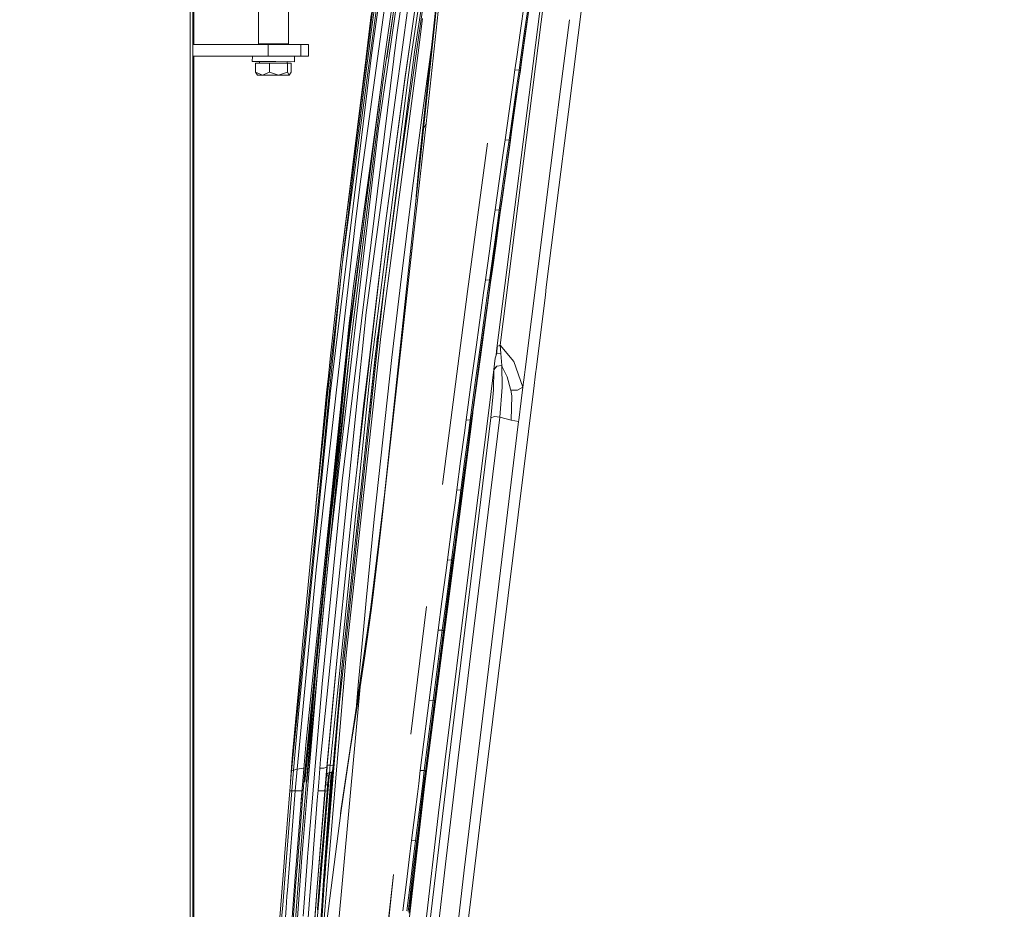
# Model space of a CAD drawing. Units: millimetres. Extents: x -1518 to 1525, y -306 to 3790.
# Drawn here: x -1130 to -736, y 2477 to 2833 of the extents above; entities that cross this region are included whole.
import ezdxf

# ---------------------------------------------------------------- set-up
doc = ezdxf.new("R2010")
doc.units = ezdxf.units.MM
doc.layers.add('1', color=7, linetype='Continuous', true_color=0xffffff)
doc.styles.add('blockfont', font='simplex.shx')
doc.dimstyles.get("Standard").update_dxf_attribs({"dimtxt": 0.18, "dimasz": 0.18, "dimexe": 0.18, "dimexo": 0.0625, "dimgap": 0.09, "dimtad": 0, "dimtih": 1, "dimtoh": 1, "dimdec": 4, "dimzin": 0, "dimdsep": 46, "dimtxsty": 'Standard', "dimcen": 0.09, "dimadec": 0, "dimazin": 0, "dimtfac": 1, "dimtdec": 4, "dimtofl": 0, "dimtmove": 0, "dimatfit": 3, "dimfxl": 1, "dimtolj": 1, "dimtzin": 0, "dimarcsym": 0})

# ---------------------------------------------------------------- blocks, each defined once
blk = doc.blocks.new('_U2')
at = {"layer": '1', "color": 18, "lineweight": 13}
for p, q in [((55.323277, 3469.658211), (30.323277, 3469.658211)), ((30.323277, 3469.658211), (30.323277, 3375.908211)), ((286.989944, 3469.658211), (261.989944, 3469.658211)), ((286.989944, 3375.908211), (286.989944, 3469.658211)), ((-1283.949912, 1582.597007), (-1283.949912, 3425.958211)), ((1283.8673, 1583.564867), (1283.8673, 3425.958211)), ((-1283.949912, 3422.783211), (-288.660056, 3422.783211)), ((1283.8673, 3422.783211), (288.577444, 3422.783211)), ((30.323277, 3375.908211), (55.323277, 3375.908211)), ((261.989944, 3375.908211), (286.989944, 3375.908211))]:
    blk.add_line(p, q, dxfattribs=at)
at = {"layer": '1', "color": 18, "lineweight": 70}
for points in [[(-1283.949912, 3422.783211), (-1233.949961, 3436.180671), (-1233.949862, 3409.385752)], [(1283.8673, 3422.783211), (1233.867349, 3409.385752), (1233.86725, 3436.180671)]]:
    blk.add_solid(points, dxfattribs=at)
at = {"layer": '1', "color": 18, "linetype": 'Continuous', "lineweight": 13, "char_height": 50, "attachment_point": 7, "line_spacing_factor": 0.903614, "style": 'blockfont'}
for s, insert in [('\\W1.3854;101.1', (-284.422556, 3383.887378)), ('\\W1.1591;2568', (54.848277, 3383.887378))]:
    blk.add_mtext(s, dxfattribs=dict(at, insert=insert))
blk = doc.blocks.new('_U3')
at = {"layer": '1', "color": 18, "lineweight": 13}
for p, q in [((58.373247, 3789.658211), (33.373247, 3789.658211)), ((33.373247, 3789.658211), (33.373247, 3695.908211)), ((290.039914, 3789.658211), (265.039914, 3789.658211)), ((290.039914, 3695.908211), (290.039914, 3789.658211)), ((-1518.496811, 2644.587596), (-1518.496811, 3745.958211)), ((1524.514139, 2644.587358), (1524.514139, 3745.958211)), ((-1518.496811, 3742.783211), (-285.610086, 3742.783211)), ((1524.514139, 3742.783211), (291.627414, 3742.783211)), ((33.373247, 3695.908211), (58.373247, 3695.908211)), ((265.039914, 3695.908211), (290.039914, 3695.908211))]:
    blk.add_line(p, q, dxfattribs=at)
at = {"layer": '1', "color": 18, "lineweight": 70}
for points in [[(-1518.496811, 3742.783211), (-1468.496861, 3756.180671), (-1468.496762, 3729.385752)], [(1524.514139, 3742.783211), (1474.514188, 3729.385752), (1474.514089, 3756.180671)]]:
    blk.add_solid(points, dxfattribs=at)
at = {"layer": '1', "color": 18, "linetype": 'Continuous', "lineweight": 13, "char_height": 50, "attachment_point": 7, "line_spacing_factor": 0.903614, "style": 'blockfont'}
for s, insert in [('\\W1.2899;119.8', (-281.372586, 3703.887378)), ('\\W1.1591;3043', (57.898247, 3703.887378))]:
    blk.add_mtext(s, dxfattribs=dict(at, insert=insert))

msp = doc.modelspace()

# ---------------------------------------------------------------- linework, layer by layer
at = {"layer": '1', "color": 18, "linetype": 'Continuous', "lineweight": 13}
for p, q in [((-1061.515868, 2261.041696), (-1061.515868, 3029.083125)), ((-1060.467541, 2260.669659), (-1060.467541, 3029.102394)), ((-888.820171, 2967.532843), (-910.358166, 2796.142358)), ((-972.256243, 2937.101334), (-989.074349, 2818.886012)), ((-939.065695, 2700.578898), (-909.057529, 2936.297486)), ((-908.069352, 2936.211391), (-937.658012, 2702.810735)), ((-973.353744, 2913.609236), (-993.26849, 2769.26586)), ((-1060.048163, 2898.494929), (-1060.048163, 2823.183268)), ((-980.092749, 2889.760518), (-1000.657815, 2736.056742)), ((-978.838375, 2766.413587), (-961.398502, 2887.155079)), ((-971.891701, 2820.099562), (-961.691632, 2887.180617)), ((-974.436998, 2883.042783), (-983.812094, 2817.56255)), ((-982.925653, 2817.725867), (-973.485708, 2883.422583)), ((-982.15431, 2817.789048), (-972.563684, 2883.279532)), ((-978.859544, 2827.972382), (-970.589876, 2883.072823)), ((-977.366507, 2817.073077), (-968.38057, 2882.790297)), ((-1034.280598, 2878.359231), (-1034.280598, 2823.433131)), ((-1022.285044, 2878.518274), (-1022.285044, 2823.433131)), ((-963.63306, 2833.013743), (-960.040927, 2869.361132)), ((-966.16894, 2865.15376), (-973.634183, 2815.925092)), ((-967.659831, 2865.28632), (-973.60611, 2823.967665)), ((-985.958908, 2858.160671), (-1001.005948, 2738.503188)), ((-983.061969, 2817.722291), (-978.575961, 2847.997281)), ((-1001.005948, 2738.503188), (-987.840945, 2844.769234)), ((-969.806969, 2777.404755), (-962.866306, 2842.103213)), ((-929.464102, 2828.67381), (-927.965283, 2839.102238)), ((-927.845538, 2828.472584), (-926.347077, 2838.897198)), ((-927.43367, 2828.239173), (-925.937057, 2838.66331)), ((-991.131074, 2818.211774), (-989.140451, 2835.01026)), ((-988.001168, 2836.861581), (-988.768578, 2831.110924)), ((-962.370336, 2836.324185), (-967.212677, 2791.501969)), ((-927.461624, 2827.54752), (-925.972104, 2837.972373)), ((-988.768578, 2831.110924), (-989.412904, 2826.250046)), ((-970.18671, 2821.923226), (-968.657851, 2833.541125)), ((-968.260944, 2789.439172), (-963.63306, 2833.013743)), ((-966.303349, 2809.048861), (-963.50463, 2834.313279)), ((-909.952497, 2833.059114), (-914.40321, 2798.10341)), ((-978.859544, 2827.972382), (-980.130374, 2817.608804)), ((-930.95839, 2818.244427), (-929.464102, 2828.67381)), ((-929.339647, 2818.046778), (-927.845538, 2828.472584)), ((-928.946435, 2817.121714), (-927.461624, 2827.54752)), ((-928.925812, 2817.813843), (-927.43367, 2828.239173)), ((-1030.357659, 2823.183268), (-1060.467541, 2823.183268)), ((-1034.280598, 2823.433131), (-1028.447688, 2823.433131)), ((-1032.090247, 2823.433131), (-1032.090247, 2823.183268)), ((-1021.639884, 2823.183268), (-1030.357659, 2823.183268)), ((-1030.357659, 2818.433255), (-1030.357659, 2823.183268)), ((-1022.285044, 2823.433131), (-1028.447688, 2823.433131)), ((-1024.50043, 2823.433131), (-1024.50043, 2823.183268)), ((-1017.292798, 2823.183268), (-1021.639884, 2823.183268)), ((-1017.292798, 2823.183268), (-1014.256299, 2823.183268)), ((-1017.292798, 2818.433255), (-1017.292798, 2823.183268)), ((-1014.256299, 2818.433255), (-1014.256299, 2823.183268)), ((-989.412904, 2826.250046), (-990.053356, 2821.388692)), ((-973.60611, 2823.967665), (-975.90369, 2808.002442)), ((-975.747287, 2809.332341), (-973.60611, 2823.967665)), ((-968.786001, 2794.913024), (-964.81422, 2823.94544)), ((-989.074349, 2818.886012), (-999.222457, 2735.34891)), ((-990.053356, 2821.388692), (-990.806043, 2815.636128)), ((-970.197737, 2821.839541), (-985.390544, 2706.388682)), ((-971.891701, 2820.099562), (-982.646406, 2736.983985)), ((-970.18671, 2821.923226), (-970.197737, 2821.839541)), ((-1030.357659, 2818.433255), (-1060.467541, 2818.433255)), ((-1060.048163, 2818.433255), (-1060.048163, 2260.525178)), ((-1036.715806, 2816.347569), (-1036.703825, 2818.433255)), ((-1036.715806, 2816.347569), (-1029.454529, 2816.316336)), ((-1036.715806, 2816.347569), (-1032.653874, 2816.320982)), ((-1035.416186, 2815.700501), (-1035.416186, 2812.000483)), ((-1029.801428, 2815.700501), (-1035.416186, 2815.700501)), ((-1033.798039, 2816.300601), (-1030.890048, 2816.300601)), ((-1033.798039, 2816.300601), (-1033.798039, 2815.700501)), ((-1032.648583, 2816.324543), (-1032.852232, 2816.325873)), ((-1032.647915, 2816.324993), (-1032.852232, 2816.325873)), ((-1032.648776, 2816.324414), (-1032.684147, 2816.300601)), ((-1032.647915, 2816.324993), (-1032.648583, 2816.324543)), ((-1027.273826, 2816.300601), (-1030.890048, 2816.300601)), ((-1021.639884, 2818.433255), (-1030.357659, 2818.433255)), ((-1029.801428, 2815.700501), (-1022.680581, 2815.700501)), ((-1029.801428, 2815.700501), (-1029.801428, 2812.000483)), ((-1029.454529, 2816.316336), (-1019.874871, 2816.253632)), ((-1028.922617, 2816.308945), (-1028.631953, 2816.307047)), ((-1022.792637, 2816.266182), (-1022.792637, 2815.700501)), ((-1022.792637, 2816.266182), (-1019.874871, 2816.253632)), ((-1022.680581, 2815.700501), (-1021.17449, 2815.700501)), ((-1022.680581, 2815.700501), (-1022.680581, 2812.000483)), ((-1021.639884, 2818.433255), (-1017.292798, 2818.433255)), ((-1021.17449, 2815.700501), (-1021.17449, 2812.000483)), ((-1019.874871, 2816.253632), (-1019.862351, 2818.433255)), ((-1014.256299, 2818.433255), (-1017.292798, 2818.433255)), ((-998.480141, 2701.714247), (-983.812094, 2817.56255)), ((-994.339466, 2701.73189), (-980.153918, 2817.4164)), ((-990.806043, 2815.636128), (-992.435753, 2803.033322)), ((-986.275792, 2789.645165), (-982.179999, 2817.613333)), ((-984.507561, 2807.966441), (-983.070016, 2817.667931)), ((-983.061969, 2817.722291), (-983.070016, 2817.667931)), ((-982.179999, 2817.613333), (-982.15431, 2817.789048)), ((-980.153918, 2817.4164), (-980.130374, 2817.608804)), ((-978.782594, 2806.716889), (-977.366507, 2817.073077)), ((-973.634183, 2815.925092), (-974.662066, 2807.921141)), ((-931.703806, 2813.029259), (-930.95839, 2818.244427)), ((-930.085003, 2812.833518), (-929.339647, 2818.046778)), ((-929.687083, 2811.908215), (-928.946435, 2817.121714)), ((-929.670215, 2812.60106), (-928.925812, 2817.813843)), ((-1035.416186, 2812.000483), (-1032.608807, 2810.800523)), ((-1035.416186, 2812.000483), (-1034.66326, 2810.800523)), ((-1029.801428, 2812.000483), (-1032.608807, 2810.800523)), ((-1029.801428, 2812.000483), (-1026.240885, 2810.800523)), ((-1022.680581, 2812.000483), (-1026.240885, 2810.800523)), ((-1022.680581, 2812.000483), (-1021.927655, 2810.800523)), ((-1021.17449, 2812.000483), (-1021.927655, 2810.800523)), ((-931.703806, 2813.029259), (-932.446003, 2807.828158)), ((-930.085003, 2812.833518), (-931.703806, 2813.029259)), ((-930.827141, 2807.634562), (-930.085003, 2812.833518)), ((-930.085003, 2812.833518), (-929.670215, 2812.60106)), ((-929.967344, 2809.933156), (-929.687083, 2811.908215)), ((-929.951847, 2810.626), (-929.670215, 2812.60106)), ((-929.670215, 2812.60106), (-929.687083, 2811.908215)), ((-1032.608807, 2810.800523), (-1034.66326, 2810.800523)), ((-1026.240885, 2810.800523), (-1032.608807, 2810.800523)), ((-1021.927655, 2810.800523), (-1026.240885, 2810.800523)), ((-984.507561, 2807.966441), (-997.591794, 2701.891631)), ((-987.717419, 2787.946242), (-985.153355, 2806.969262)), ((-975.747287, 2809.332341), (-983.539462, 2750.636548)), ((-983.539462, 2750.636548), (-975.90369, 2808.002442)), ((-974.662066, 2807.921141), (-982.031643, 2750.534505)), ((-966.303349, 2809.048861), (-967.58859, 2795.769831)), ((-932.446003, 2807.828158), (-934.067309, 2796.437234)), ((-930.827141, 2807.634562), (-932.448268, 2796.247691)), ((-931.440055, 2799.534529), (-929.967344, 2809.933156)), ((-931.432068, 2800.228089), (-929.951847, 2810.626)), ((-992.435753, 2803.033322), (-994.039297, 2790.427178)), ((-991.188169, 2715.990752), (-978.782594, 2806.716889)), ((-996.4571, 2725.549191), (-986.098461, 2799.504809)), ((-932.90776, 2789.134711), (-931.440055, 2799.534529)), ((-931.432068, 2800.228089), (-932.907522, 2789.828986)), ((-986.396016, 2797.154724), (-996.4571, 2725.549191)), ((-935.682774, 2785.044879), (-934.067309, 2796.437234)), ((-934.063613, 2784.859627), (-932.448268, 2796.247691)), ((-914.4033, 2798.102704), (-914.955378, 2793.766707)), ((-910.358287, 2796.141391), (-914.939974, 2759.682214)), ((-914.403261, 2798.103004), (-914.40327, 2798.102933)), ((-914.403216, 2798.103361), (-914.403228, 2798.103263)), ((-910.35817, 2796.142326), (-910.358217, 2796.141948)), ((-971.313775, 2754.978627), (-967.212677, 2791.501969)), ((-969.979346, 2785.783499), (-968.786001, 2794.913024)), ((-967.212677, 2791.501969), (-967.736661, 2790.470809)), ((-914.955378, 2793.766707), (-927.609801, 2693.138093)), ((-986.275792, 2789.645165), (-996.462822, 2701.902121)), ((-994.039297, 2790.427178), (-994.762659, 2784.671277)), ((-968.723416, 2785.207719), (-968.260944, 2789.439172)), ((-967.736661, 2790.470809), (-968.260944, 2789.439172)), ((-933.643401, 2784.628838), (-932.907522, 2789.828986)), ((-933.639765, 2783.934325), (-932.90776, 2789.134711)), ((-994.762659, 2784.671277), (-996.328056, 2772.060126)), ((-968.723416, 2785.207719), (-983.905375, 2642.998666)), ((-973.007739, 2762.616128), (-969.979346, 2785.783499)), ((-942.732027, 2783.648079), (-950.693309, 2724.291056)), ((-935.682774, 2785.044879), (-936.418474, 2779.84187)), ((-935.682774, 2785.044879), (-934.063613, 2784.859627)), ((-934.799254, 2779.659003), (-934.063613, 2784.859627)), ((-934.063613, 2784.859627), (-933.643401, 2784.628838)), ((-933.922291, 2782.655686), (-933.643401, 2784.628838)), ((-933.917165, 2781.961173), (-933.639765, 2783.934325)), ((-933.643401, 2784.628838), (-933.639765, 2783.934325)), ((-936.418474, 2779.84187), (-938.025057, 2768.447846)), ((-934.799254, 2779.659003), (-936.405838, 2768.269509)), ((-935.38934, 2772.254437), (-933.922291, 2782.655686)), ((-935.376287, 2771.55897), (-933.917165, 2781.961173)), ((-969.806969, 2777.404755), (-971.360176, 2760.509248)), ((-971.156921, 2762.413138), (-969.806969, 2777.404755)), ((-996.328056, 2772.060126), (-997.867286, 2759.445876)), ((-984.165184, 2725.090527), (-977.594209, 2775.027324)), ((-936.851263, 2761.851758), (-935.38934, 2772.254437)), ((-936.830103, 2761.155576), (-935.376287, 2771.55897)), ((-993.26849, 2769.26586), (-995.407104, 2752.35936)), ((-939.625382, 2757.052392), (-938.025057, 2768.447846)), ((-938.006163, 2756.878585), (-936.405838, 2768.269509)), ((-977.036178, 2730.294675), (-973.007739, 2762.616128)), ((-937.580228, 2756.65018), (-936.851263, 2761.851758)), ((-937.554955, 2755.953521), (-936.830103, 2761.155576)), ((-997.867286, 2759.445876), (-998.561203, 2753.686637)), ((-939.625382, 2757.052392), (-940.354109, 2751.847714)), ((-938.006163, 2756.878585), (-939.625382, 2757.052392)), ((-938.734889, 2751.676053), (-938.006163, 2756.878585)), ((-938.006163, 2756.878585), (-937.580228, 2756.65018)), ((-937.856317, 2754.677504), (-937.580228, 2756.65018)), ((-937.829435, 2753.980845), (-937.554955, 2755.953521)), ((-937.580228, 2756.65018), (-937.554955, 2755.953521)), ((-914.940061, 2759.681523), (-919.170618, 2726.016492)), ((-914.939983, 2759.682145), (-914.940016, 2759.681879)), ((-998.561203, 2753.686637), (-1000.062287, 2741.067618)), ((-991.80372, 2754.444651), (-998.163283, 2707.353085)), ((-995.407104, 2752.35936), (-997.302949, 2735.663384)), ((-971.313775, 2754.978627), (-983.74337, 2644.028395)), ((-971.313775, 2754.978627), (-983.581543, 2645.05741)), ((-940.354109, 2751.847714), (-941.944957, 2740.450114)), ((-939.309239, 2744.272918), (-937.856317, 2754.677504)), ((-939.273953, 2743.575543), (-937.829435, 2753.980845)), ((-983.539462, 2750.636548), (-992.936432, 2670.284003)), ((-990.438104, 2693.340033), (-983.539462, 2750.636548)), ((-983.742476, 2737.21239), (-982.031643, 2750.534505)), ((-938.734889, 2751.676053), (-940.325856, 2740.283459)), ((-939.309239, 2744.272918), (-940.756679, 2733.8669)), ((-1000.062287, 2741.067618), (-1000.659525, 2736.043965)), ((-943.529069, 2729.051083), (-941.944957, 2740.450114)), ((-941.910207, 2728.889197), (-940.325856, 2740.283459)), ((-940.71275, 2733.168811), (-939.273953, 2743.575543)), ((-1005.592644, 2697.354048), (-1001.005948, 2738.503188)), ((-983.742476, 2737.21239), (-989.451587, 2692.755431)), ((-987.640381, 2698.388785), (-982.680261, 2736.722201)), ((-982.680261, 2736.722201), (-982.646406, 2736.983985)), ((-1011.229098, 2613.018483), (-997.303784, 2735.655755)), ((-999.223053, 2735.343426), (-1005.539, 2683.353156)), ((-1000.794947, 2735.031813), (-1001.246035, 2731.110543)), ((-1000.875686, 2734.224715), (-1001.187861, 2731.104106)), ((-1000.794947, 2735.031813), (-1000.87505, 2734.231079)), ((-1000.659525, 2736.043965), (-1000.794947, 2735.031813)), ((-999.223053, 2735.343426), (-999.222457, 2735.34891)), ((-997.303784, 2735.655755), (-997.302949, 2735.663384)), ((-941.478252, 2728.663653), (-940.756679, 2733.8669)), ((-941.429973, 2727.965087), (-940.71275, 2733.168811)), ((-1021.061003, 2532.529324), (-1001.246035, 2731.110543)), ((-1001.187861, 2731.104106), (-1021.061003, 2532.529324)), ((-1003.638566, 2710.056514), (-1001.246035, 2731.110543)), ((-983.734537, 2728.574411), (-985.833689, 2709.510206)), ((-980.87126, 2697.949618), (-977.036178, 2730.294675)), ((-943.529069, 2729.051083), (-944.250345, 2723.84426)), ((-943.529069, 2729.051083), (-941.910207, 2728.889197)), ((-942.743003, 2719.517678), (-941.478252, 2728.663653)), ((-942.631543, 2723.68452), (-941.910207, 2728.889197)), ((-941.910207, 2728.889197), (-941.478252, 2728.663653)), ((-941.478252, 2728.663653), (-941.429973, 2727.965087)), ((-1003.846997, 2541.30386), (-984.068445, 2725.993864)), ((-996.4571, 2725.549191), (-999.070942, 2700.626343)), ((-996.4571, 2725.549191), (-999.030888, 2700.65853)), ((-950.693309, 2724.291056), (-960.732945, 2647.076808)), ((-942.686915, 2718.818635), (-941.429973, 2727.965087)), ((-919.170618, 2726.016492), (-919.536026, 2723.058613)), ((-944.250345, 2723.84426), (-947.120667, 2703.012913)), ((-942.631543, 2723.68452), (-945.50252, 2702.86271)), ((-919.536103, 2723.057988), (-923.25294, 2692.9712)), ((-919.536098, 2723.058028), (-919.536103, 2723.057994)), ((-919.536037, 2723.058526), (-919.536057, 2723.058363)), ((-945.604801, 2698.696822), (-942.743003, 2719.517678)), ((-945.530415, 2697.996348), (-942.686915, 2718.818635)), ((-997.99186, 2711.719245), (-997.611916, 2714.538085)), ((-997.62214, 2714.4406), (-997.99186, 2711.719245)), ((-991.188169, 2715.990752), (-992.674649, 2701.388568)), ((-1003.638566, 2710.056514), (-1005.04905, 2697.426766)), ((-997.99186, 2711.719245), (-999.102056, 2700.725764)), ((-998.163283, 2707.353085), (-998.749077, 2701.512307)), ((-990.796864, 2656.235188), (-985.390544, 2706.388682)), ((-986.61763, 2706.292939), (-990.021509, 2675.333654)), ((-998.749793, 2701.504678), (-1016.016304, 2529.329747)), ((-1006.261885, 2617.502183), (-997.591794, 2701.891631)), ((-996.479869, 2701.755494), (-1006.261885, 2617.502183)), ((-1005.487025, 2631.900996), (-997.591794, 2701.891631)), ((-1005.487025, 2631.900996), (-998.480141, 2701.714247)), ((-994.361401, 2701.553077), (-1000.856698, 2648.583621)), ((-999.102056, 2700.725764), (-999.114573, 2700.601786)), ((-998.749077, 2701.512307), (-998.749793, 2701.504678)), ((-996.462822, 2701.902121), (-996.479869, 2701.755494)), ((-994.339466, 2701.73189), (-994.361401, 2701.553077)), ((-993.432164, 2693.947524), (-992.674649, 2701.388568)), ((-947.120667, 2703.012913), (-949.171364, 2688.017577)), ((-945.50252, 2702.86271), (-947.553813, 2687.874526)), ((-938.818991, 2702.355117), (-939.065695, 2700.578898)), ((-938.994229, 2699.64692), (-938.818991, 2702.355117)), ((-937.658012, 2702.810735), (-938.818991, 2702.355117)), ((-937.658012, 2702.810735), (-932.219326, 2696.385115)), ((-937.658012, 2702.810735), (-937.286913, 2699.560136)), ((-999.033034, 2700.638741), (-1015.333474, 2543.001145)), ((-1015.333474, 2543.001145), (-999.070942, 2700.626343)), ((-1005.592644, 2697.354048), (-1008.902371, 2662.531823)), ((-1005.04905, 2697.426766), (-1005.684197, 2691.661328)), ((-999.114573, 2700.601786), (-1001.016081, 2681.773013)), ((-987.640381, 2698.388785), (-1000.762999, 2575.117797)), ((-999.030888, 2700.65853), (-999.033034, 2700.638741)), ((-987.960637, 2633.192986), (-980.87126, 2697.949618)), ((-948.442161, 2677.870959), (-945.604801, 2698.696822)), ((-948.348641, 2677.169055), (-945.530415, 2697.996348)), ((-940.126061, 2693.158597), (-939.576447, 2697.684258)), ((-938.994229, 2699.64692), (-939.576447, 2697.684258)), ((-939.065695, 2700.578898), (-939.247493, 2698.793165)), ((-937.286913, 2699.560136), (-938.994229, 2699.64692)), ((-936.983109, 2694.698304), (-937.286913, 2699.560136)), ((-1009.389699, 2537.194222), (-993.432164, 2693.947524)), ((-990.438104, 2693.340033), (-992.165565, 2679.700583)), ((-940.126061, 2693.158597), (-941.814125, 2679.912299)), ((-940.345943, 2685.013741), (-940.150976, 2692.953557)), ((-939.014494, 2694.461077), (-940.150976, 2692.953557)), ((-940.150976, 2692.953557), (-940.126061, 2693.158597)), ((-939.014494, 2694.461077), (-940.126061, 2693.158597)), ((-936.983109, 2694.698304), (-939.014494, 2694.461077)), ((-936.760008, 2694.245785), (-936.983109, 2694.698304)), ((-936.810315, 2686.069459), (-936.983109, 2694.698304)), ((-934.772015, 2690.212935), (-936.760008, 2694.245785)), ((-932.186484, 2696.346253), (-932.219326, 2696.385115)), ((-928.495944, 2686.088055), (-932.186484, 2696.346253)), ((-927.609801, 2693.138093), (-927.878976, 2690.997332)), ((-923.25294, 2692.9712), (-923.318088, 2692.444056)), ((-1006.896555, 2685.169905), (-1006.159636, 2691.388628)), ((-1005.684197, 2691.661328), (-1006.216824, 2686.786383)), ((-989.451587, 2692.755431), (-995.290458, 2635.589093)), ((-933.431327, 2685.273618), (-934.772015, 2690.212935)), ((-928.495944, 2686.088055), (-927.878976, 2690.997332)), ((-923.318088, 2692.444056), (-924.30355, 2684.467023)), ((-1009.01562, 2662.54279), (-1006.896555, 2685.169905)), ((-1006.216824, 2686.786383), (-1006.745636, 2681.910962)), ((-951.209068, 2673.019141), (-949.171364, 2688.017577)), ((-949.592292, 2672.883481), (-947.553813, 2687.874526)), ((-940.603673, 2682.086438), (-940.345943, 2685.013741)), ((-937.759459, 2674.126595), (-936.816216, 2685.994595)), ((-936.810315, 2686.069459), (-936.816216, 2685.994595)), ((-933.312476, 2684.835643), (-933.431327, 2685.273618)), ((-930.682361, 2684.926718), (-933.312476, 2684.835643)), ((-928.495944, 2686.088055), (-930.682361, 2684.926718)), ((-929.194272, 2680.544585), (-928.495944, 2686.088055)), ((-1005.539, 2683.353156), (-1018.144429, 2556.821316)), ((-1006.745636, 2681.910962), (-1007.366002, 2676.143855)), ((-924.303635, 2684.466338), (-944.498658, 2520.993441)), ((-941.33234, 2673.80926), (-940.603673, 2682.086438)), ((-933.312476, 2684.835643), (-932.995141, 2682.555169)), ((-933.178842, 2672.859401), (-932.995141, 2682.555169)), ((-924.303555, 2684.466987), (-924.303564, 2684.466915)), ((-993.179798, 2669.872254), (-992.165565, 2679.700583)), ((-949.147522, 2672.663659), (-948.442161, 2677.870959)), ((-949.049115, 2671.961516), (-948.348641, 2677.169055)), ((-948.65334, 2624.89292), (-941.814125, 2679.912299)), ((-929.194272, 2680.544585), (-930.169821, 2672.80075)), ((-1007.366002, 2676.143855), (-1008.706152, 2663.506716)), ((-958.092928, 2536.65182), (-941.33234, 2673.80926)), ((-948.538454, 2675.757931), (-949.242353, 2670.297831)), ((-937.759459, 2674.126595), (-948.194087, 2589.433879)), ((-939.927042, 2674.383134), (-941.33234, 2673.80926)), ((-937.759459, 2674.126595), (-939.927042, 2674.383134)), ((-933.178842, 2672.859401), (-937.759459, 2674.126595)), ((-996.983826, 2635.675877), (-992.936432, 2670.284003)), ((-993.179798, 2669.872254), (-994.644388, 2655.679753)), ((-967.806458, 2526.297301), (-949.242353, 2670.297831)), ((-951.209068, 2673.019141), (-951.913774, 2667.808741)), ((-949.592292, 2672.883481), (-951.209068, 2673.019141)), ((-950.818896, 2660.276383), (-949.414194, 2670.691937)), ((-950.708508, 2659.573525), (-949.313879, 2669.989794)), ((-950.297296, 2667.675465), (-949.592292, 2672.883481)), ((-949.592292, 2672.883481), (-949.147522, 2672.663659)), ((-949.414194, 2670.691937), (-949.147522, 2672.663659)), ((-949.313879, 2669.989794), (-949.049115, 2671.961516)), ((-949.147522, 2672.663659), (-949.049115, 2671.961516)), ((-930.234194, 2672.287673), (-933.178842, 2672.859401)), ((-930.904627, 2666.918963), (-930.234194, 2672.287673)), ((-930.234194, 2672.287673), (-930.169821, 2672.80075)), ((-951.913774, 2667.808741), (-953.450918, 2656.399459)), ((-950.297296, 2667.675465), (-951.835155, 2656.272143)), ((-937.009752, 2617.171258), (-930.904627, 2666.918963)), ((-1009.01562, 2662.54279), (-1011.299741, 2638.27154)), ((-1008.706152, 2663.506716), (-1010.020077, 2650.866717)), ((-1008.902371, 2662.531823), (-1009.915132, 2651.876294)), ((-950.818896, 2660.276383), (-952.216983, 2649.859399)), ((-952.096343, 2649.156064), (-950.708508, 2659.573525)), ((-990.802884, 2656.179398), (-999.131024, 2578.921288)), ((-990.802884, 2656.179398), (-990.796864, 2656.235188)), ((-954.980016, 2644.988507), (-953.450918, 2656.399459)), ((-953.365088, 2644.867152), (-951.835155, 2656.272143)), ((-1010.020077, 2650.866717), (-1010.611117, 2645.096272)), ((-952.913523, 2644.650668), (-952.216983, 2649.859399)), ((-1000.856698, 2648.583621), (-1008.833706, 2567.44644)), ((-952.787697, 2643.946856), (-952.096343, 2649.156064)), ((-1010.611117, 2645.096272), (-1011.886895, 2632.452458)), ((-983.74337, 2644.028395), (-989.528298, 2596.977443)), ((-984.808266, 2633.865803), (-983.581543, 2645.05741)), ((-984.022141, 2641.86427), (-984.099549, 2641.131456)), ((-983.905375, 2642.998666), (-984.022141, 2641.86427)), ((-983.74337, 2644.028395), (-983.905375, 2642.998666)), ((-983.581543, 2645.05741), (-983.74337, 2644.028395)), ((-954.980016, 2644.988507), (-955.675721, 2639.775962)), ((-954.980016, 2644.988507), (-953.365088, 2644.867152)), ((-954.56332, 2632.260054), (-953.176618, 2642.679423)), ((-954.424858, 2631.555527), (-953.048825, 2641.975373)), ((-954.06127, 2639.657229), (-953.365088, 2644.867152)), ((-953.365088, 2644.867152), (-952.913523, 2644.650668)), ((-953.176618, 2642.679423), (-952.913523, 2644.650668)), ((-953.048825, 2641.975373), (-952.787697, 2643.946856)), ((-952.913523, 2644.650668), (-952.787697, 2643.946856)), ((-955.675721, 2639.775962), (-956.66635, 2632.322997)), ((-954.06127, 2639.657229), (-955.579281, 2628.250092)), ((-1002.789557, 2578.099698), (-996.983826, 2635.675877)), ((-995.290458, 2635.589093), (-1001.169264, 2578.032941)), ((-984.808266, 2633.865803), (-985.874355, 2624.633282)), ((-1005.487025, 2631.900996), (-1015.773833, 2528.096408)), ((-1011.886895, 2632.452458), (-1013.136208, 2619.80626)), ((-1005.487025, 2631.900996), (-1011.258185, 2572.541922)), ((-991.214633, 2600.78451), (-987.960637, 2633.192986)), ((-956.66635, 2632.322997), (-957.192779, 2628.362626)), ((-955.943048, 2621.839255), (-954.56332, 2632.260054)), ((-955.793679, 2621.134251), (-954.459667, 2631.290168)), ((-954.459667, 2631.290168), (-954.424858, 2631.555527)), ((-958.701313, 2616.947621), (-957.192779, 2628.362626)), ((-957.088947, 2616.841525), (-955.579281, 2628.250092)), ((-985.874355, 2624.633282), (-988.503397, 2601.865023)), ((-948.65334, 2624.89292), (-961.300135, 2523.254365)), ((-1013.136208, 2619.80626), (-1013.697922, 2614.032716)), ((-956.63029, 2616.628379), (-955.943048, 2621.839255)), ((-956.475377, 2615.923136), (-955.793679, 2621.134251)), ((-1006.261885, 2617.502183), (-1014.88167, 2528.309077)), ((-1006.261885, 2617.502183), (-1010.191739, 2576.680869)), ((-958.701313, 2616.947621), (-959.387541, 2611.73293)), ((-958.701313, 2616.947621), (-957.088947, 2616.841525)), ((-958.257377, 2604.234666), (-956.889689, 2614.657849)), ((-957.775772, 2611.629456), (-957.088947, 2616.841525)), ((-957.088947, 2616.841525), (-956.63029, 2616.628379)), ((-956.889689, 2614.657849), (-956.63029, 2616.628379)), ((-956.73269, 2613.952368), (-956.475377, 2615.923136)), ((-956.63029, 2616.628379), (-956.475377, 2615.923136)), ((-937.009752, 2617.171258), (-946.781576, 2535.91153)), ((-1011.229098, 2613.018483), (-1018.771231, 2533.265799)), ((-1013.697922, 2614.032716), (-1014.909089, 2601.382703)), ((-959.387541, 2611.73293), (-960.883439, 2600.315541)), ((-957.775772, 2611.629456), (-959.272921, 2600.218743)), ((-958.089173, 2603.528708), (-956.73269, 2613.952368)), ((-959.617794, 2593.810052), (-958.257377, 2604.234666)), ((-959.438086, 2593.103617), (-958.089173, 2603.528708)), ((-1014.909089, 2601.382703), (-1016.094267, 2588.730067)), ((-992.191136, 2590.436667), (-991.214633, 2600.78451)), ((-989.08639, 2597.624272), (-988.503397, 2601.865023)), ((-967.05295, 2598.332205), (-973.321597, 2547.279513)), ((-962.370396, 2588.896483), (-960.883439, 2600.315541)), ((-960.761309, 2588.806123), (-959.272921, 2600.218743)), ((-989.528298, 2596.977443), (-995.731056, 2553.956002)), ((-991.834462, 2577.634066), (-989.08639, 2597.624272)), ((-994.274676, 2568.357438), (-992.191136, 2590.436667)), ((-960.29526, 2588.597029), (-959.617794, 2593.810052)), ((-960.109711, 2587.890595), (-959.438086, 2593.103617)), ((-1016.094267, 2588.730067), (-1016.626418, 2582.953662)), ((-962.370396, 2588.896483), (-963.04661, 2583.679408)), ((-960.761309, 2588.806123), (-962.370396, 2588.896483)), ((-961.898625, 2576.199502), (-960.550845, 2586.6265)), ((-961.438239, 2583.592385), (-960.761309, 2588.806123)), ((-960.761309, 2588.806123), (-960.29526, 2588.597029)), ((-960.550845, 2586.6265), (-960.29526, 2588.597029)), ((-960.36309, 2585.919827), (-960.109711, 2587.890595)), ((-960.29526, 2588.597029), (-960.109711, 2587.890595)), ((-954.356432, 2537.840575), (-948.194087, 2589.433879)), ((-1016.626418, 2582.953662), (-1017.773211, 2570.297688)), ((-963.04661, 2583.679408), (-964.520276, 2572.257966)), ((-961.438239, 2583.592385), (-962.913454, 2572.177619)), ((-961.699009, 2575.492352), (-960.36309, 2585.919827)), ((-999.131024, 2578.921288), (-1006.607115, 2490.056247)), ((-1014.329255, 2528.386325), (-1010.191739, 2576.680869)), ((-1005.462945, 2549.29015), (-1002.789557, 2578.099698)), ((-1004.668534, 2558.541983), (-1002.789557, 2578.099698)), ((-1004.451334, 2534.677714), (-1000.762999, 2575.117797)), ((-1001.169264, 2578.032941), (-1004.10825, 2549.256295)), ((-991.834462, 2577.634066), (-993.575394, 2566.244572)), ((-961.898625, 2576.199502), (-963.238776, 2565.771073)), ((-963.02706, 2565.063447), (-961.699009, 2575.492352)), ((-1015.023291, 2528.336972), (-1011.258185, 2572.541922)), ((-965.984583, 2560.834616), (-964.520276, 2572.257966)), ((-964.379549, 2560.761184), (-962.913454, 2572.177619)), ((-1017.773211, 2570.297688), (-1018.893778, 2557.639331)), ((-1008.833706, 2567.44644), (-1012.146056, 2528.254956)), ((-995.255429, 2557.254881), (-994.274676, 2568.357438)), ((-1006.934941, 2420.225829), (-993.575394, 2566.244572)), ((-993.575394, 2566.244572), (-995.443165, 2554.360598)), ((-963.905931, 2560.556382), (-963.238776, 2565.771073)), ((-963.688076, 2559.848756), (-963.02706, 2565.063447)), ((-965.984583, 2560.834616), (-966.650367, 2555.615395)), ((-965.984583, 2560.834616), (-964.379549, 2560.761184)), ((-965.046167, 2555.5453), (-964.379549, 2560.761184)), ((-963.905931, 2560.556382), (-964.379549, 2560.761184)), ((-964.157522, 2558.585852), (-963.905931, 2560.556382)), ((-963.937342, 2557.878226), (-963.688076, 2559.848756)), ((-963.905931, 2560.556382), (-963.688076, 2559.848756)), ((-1018.965524, 2556.814358), (-1020.488799, 2540.627927)), ((-1018.144429, 2556.821316), (-1020.222485, 2532.921046)), ((-1018.893778, 2557.639331), (-1019.396365, 2551.860303)), ((-1002.284162, 2555.897449), (-1007.351452, 2495.661709)), ((-1004.668534, 2558.541983), (-1006.865323, 2534.032315)), ((-966.650367, 2555.615395), (-968.100667, 2544.189662)), ((-965.046167, 2555.5453), (-966.498494, 2544.126719)), ((-965.48444, 2548.15504), (-964.157522, 2558.585852)), ((-965.251744, 2547.446936), (-963.937342, 2557.878226)), ((-1019.128883, 2554.935963), (-1020.488799, 2540.627927)), ((-1019.396365, 2551.860303), (-1019.817173, 2546.974629)), ((-995.731056, 2553.956002), (-1001.176894, 2517.456025)), ((-997.528136, 2541.094512), (-995.443165, 2554.360598)), ((-1003.103816, 2548.243611), (-1008.040488, 2489.560813)), ((-1005.462945, 2549.29015), (-1006.742299, 2534.88037)), ((-1005.577862, 2534.868687), (-1004.10825, 2549.256295)), ((-966.803372, 2537.722796), (-965.48444, 2548.15504)), ((-966.557801, 2537.014455), (-965.251744, 2547.446936)), ((-1019.817173, 2546.974629), (-1020.233929, 2542.088717)), ((-969.541073, 2532.762021), (-968.100667, 2544.189662)), ((-967.941225, 2532.706469), (-966.498494, 2544.126719)), ((-1021.085444, 2532.233694), (-1020.488799, 2540.627927)), ((-1020.869076, 2535.973519), (-1020.488799, 2540.627927)), ((-1020.233929, 2542.088717), (-1020.721972, 2536.308259)), ((-1015.333474, 2543.001145), (-1016.67124, 2526.931256)), ((-1015.333474, 2543.001145), (-1016.636193, 2527.012795)), ((-1008.104063, 2490.393226), (-1003.726761, 2542.426613)), ((-997.528136, 2541.094512), (-1001.032412, 2517.687529)), ((-1020.869076, 2535.973519), (-1021.416839, 2528.225197)), ((-1020.721972, 2536.308259), (-1020.918223, 2533.96024)), ((-1009.389699, 2537.194222), (-1010.167658, 2527.892083)), ((-967.459798, 2532.506198), (-966.803372, 2537.722796)), ((-967.20773, 2531.797618), (-966.557801, 2537.014455)), ((-954.356432, 2537.840575), (-959.170043, 2497.539252)), ((-958.092928, 2536.65182), (-958.870709, 2530.068129)), ((-951.96712, 2492.790431), (-946.781576, 2535.91153)), ((-1021.061003, 2532.529324), (-1021.720231, 2524.555415)), ((-1021.061003, 2532.529324), (-1020.222485, 2532.921046)), ((-1020.222485, 2532.921046), (-1020.92725, 2524.555415)), ((-1018.771231, 2533.265799), (-1020.222485, 2532.921046)), ((-1018.771231, 2533.265799), (-1019.51772, 2524.555415)), ((-1017.143786, 2533.57479), (-1018.771231, 2533.265799)), ((-1016.112256, 2533.646047), (-1017.143786, 2533.57479)), ((-1009.231865, 2533.697814), (-1009.682625, 2533.691678)), ((-1005.849376, 2531.812388), (-1009.625971, 2486.819953)), ((-1009.61858, 2488.971919), (-1005.90019, 2531.680652)), ((-1009.231865, 2533.697814), (-1008.075297, 2533.713549)), ((-1005.238473, 2531.954677), (-1008.356631, 2486.730069)), ((-1008.075297, 2533.713549), (-1006.865323, 2534.032315)), ((-1006.865323, 2534.032315), (-1007.684767, 2524.555415)), ((-1007.114708, 2530.601948), (-1006.671488, 2531.481951)), ((-1007.114708, 2530.601948), (-1007.041037, 2531.451434)), ((-1006.941617, 2532.594174), (-1007.041037, 2531.451434)), ((-1006.842196, 2533.736914), (-1006.941617, 2532.594174)), ((-1006.742299, 2534.879655), (-1006.842196, 2533.736914)), ((-1006.742299, 2534.879655), (-1006.742299, 2534.88037)), ((-1005.577862, 2534.868687), (-1006.742299, 2534.879655)), ((-1006.671488, 2531.481951), (-1006.580412, 2531.66315)), ((-1006.580412, 2531.66315), (-1005.8375, 2531.875104)), ((-1006.317675, 2530.53233), (-1006.008685, 2531.382293)), ((-1004.962757, 2532.020448), (-1006.140974, 2518.865135)), ((-1006.008685, 2531.382293), (-1005.852282, 2531.8124)), ((-1005.852282, 2531.8124), (-1005.8375, 2531.875104)), ((-1005.852282, 2531.8124), (-1005.793393, 2531.812161)), ((-1005.8375, 2531.875104), (-1005.777657, 2532.583922)), ((-1005.8375, 2531.875104), (-1005.164444, 2531.964511)), ((-1005.60084, 2531.906541), (-1005.793393, 2531.812161)), ((-1005.777657, 2532.583922), (-1005.67776, 2533.726424)), ((-1005.67776, 2533.726424), (-1005.577862, 2534.868687)), ((-1004.451334, 2534.677714), (-1005.577862, 2534.868687)), ((-1004.669726, 2532.361954), (-1005.164444, 2531.964511)), ((-1004.676163, 2532.099932), (-1005.164444, 2531.964511)), ((-1004.676163, 2532.099932), (-1004.642546, 2532.484978)), ((-1004.642546, 2532.484978), (-1004.669726, 2532.361954)), ((-1004.642546, 2532.484978), (-1004.451334, 2534.677714)), ((-969.541073, 2532.762021), (-970.195949, 2527.5397)), ((-967.941225, 2532.706469), (-969.541073, 2532.762021)), ((-968.597233, 2527.487725), (-967.941225, 2532.706469)), ((-967.459798, 2532.506198), (-967.941225, 2532.706469)), ((-967.706501, 2530.541152), (-967.459798, 2532.506198)), ((-967.459798, 2532.506198), (-967.20773, 2531.797618)), ((-967.45193, 2529.83281), (-967.20773, 2531.797618)), ((-1016.131222, 2527.879447), (-1018.582165, 2496.937007)), ((-1015.026152, 2528.303117), (-1017.169774, 2503.138751)), ((-1014.336884, 2528.295726), (-1016.394913, 2504.276007)), ((-1016.130984, 2527.8835), (-1016.131222, 2527.879447)), ((-1016.016304, 2529.329747), (-1016.130984, 2527.8835)), ((-1015.026152, 2528.303117), (-1015.023291, 2528.336972)), ((-1012.1575, 2528.120488), (-1014.423192, 2501.311034)), ((-1014.329255, 2528.386325), (-1014.336884, 2528.295726)), ((-1012.146056, 2528.254956), (-1012.1575, 2528.120488)), ((-1010.423243, 2524.836987), (-1010.167658, 2527.892083)), ((-1006.250327, 2530.717591), (-1009.61858, 2488.971919)), ((-1007.433474, 2526.998729), (-1007.369101, 2527.746886)), ((-1007.369101, 2527.746886), (-1007.114708, 2530.601948)), ((-1006.572306, 2527.677745), (-1007.369101, 2527.746886)), ((-1006.317675, 2530.53233), (-1007.114708, 2530.601948)), ((-1006.636679, 2526.929587), (-1006.572306, 2527.677745)), ((-1006.572306, 2527.677745), (-1006.317675, 2530.53233)), ((-970.195949, 2527.5397), (-970.726252, 2523.287982)), ((-968.597233, 2527.487725), (-970.025599, 2516.066045)), ((-969.011903, 2520.104617), (-967.706501, 2530.541152)), ((-968.74392, 2519.395798), (-967.45193, 2529.83281)), ((-965.883136, 2470.705956), (-958.870709, 2530.068129)), ((-1021.720231, 2524.555415), (-1023.822367, 2498.223752)), ((-1020.92725, 2524.555415), (-1023.360074, 2494.563073)), ((-1019.51772, 2524.555415), (-1022.699654, 2484.838933)), ((-1021.720231, 2524.555415), (-1020.92725, 2524.555415)), ((-1020.92725, 2524.555415), (-1019.51772, 2524.555415)), ((-1019.51772, 2524.555415), (-1017.934382, 2524.555415)), ((-1016.637623, 2526.994675), (-1019.247353, 2494.96004)), ((-1017.934382, 2524.555415), (-1017.783463, 2524.555415)), ((-1016.85577, 2524.555415), (-1017.783463, 2524.555415)), ((-1017.253232, 2519.438026), (-1016.67124, 2526.931256)), ((-1016.636193, 2527.012795), (-1016.637623, 2526.994675)), ((-1010.753453, 2520.887107), (-1010.423243, 2524.836987)), ((-1007.684767, 2524.555415), (-1010.699809, 2487.63606)), ((-1010.446812, 2524.555063), (-1010.053456, 2524.555176)), ((-1010.053456, 2524.555176), (-1010.052025, 2524.555176)), ((-1010.052025, 2524.555176), (-1008.040488, 2524.555415)), ((-1008.960307, 2508.401126), (-1007.643044, 2524.555415)), ((-1006.846249, 2524.48675), (-1008.179963, 2508.295268)), ((-1008.040488, 2524.555415), (-1007.684767, 2524.555415)), ((-1007.684767, 2524.555415), (-1007.643044, 2524.555415)), ((-1007.643044, 2524.555415), (-1007.433474, 2526.998729)), ((-1006.846249, 2524.48675), (-1007.643044, 2524.555415)), ((-1007.433474, 2526.998729), (-1006.636679, 2526.929587)), ((-1006.846249, 2524.48675), (-1006.636679, 2526.929587)), ((-967.806458, 2526.297301), (-984.596431, 2382.333487)), ((-1010.753453, 2520.887107), (-1012.538731, 2497.857779)), ((-970.726252, 2523.287982), (-971.621573, 2516.110152)), ((-970.308959, 2509.666651), (-969.011903, 2520.104617)), ((-961.951792, 2518.017262), (-961.300135, 2523.254365)), ((-944.498658, 2520.993441), (-949.540198, 2479.99236)), ((-1001.313269, 2515.81189), (-1007.344306, 2469.210118)), ((-1001.438916, 2515.5873), (-1001.176894, 2517.456025)), ((-1001.313269, 2515.81189), (-1001.438916, 2515.5873)), ((-1001.313269, 2515.81189), (-1001.032412, 2517.687529)), ((-976.177454, 2397.17409), (-961.951792, 2518.017262)), ((-973.036945, 2504.678696), (-971.621573, 2516.110152)), ((-971.444011, 2504.642457), (-970.025599, 2516.066045)), ((-970.027208, 2508.957595), (-968.74392, 2519.395798)), ((-1001.438916, 2515.5873), (-1001.512728, 2514.270673)), ((-1010.638773, 2487.817019), (-1008.960307, 2508.401126)), ((-1008.179963, 2508.295268), (-1009.274065, 2495.009869)), ((-970.954299, 2504.447192), (-970.308959, 2509.666651)), ((-970.665634, 2503.738135), (-970.027208, 2508.957595)), ((-1016.394913, 2504.276007), (-1016.855538, 2498.087615)), ((-1006.538884, 2507.410555), (-1007.76273, 2489.71507)), ((-973.036945, 2504.678696), (-973.680377, 2499.453753)), ((-973.036945, 2504.678696), (-971.444011, 2504.642457)), ((-972.088873, 2499.42109), (-971.444011, 2504.642457)), ((-970.954299, 2504.447192), (-971.444011, 2504.642457)), ((-971.196353, 2502.485007), (-970.954299, 2504.447192)), ((-970.954299, 2504.447192), (-970.665634, 2503.738135)), ((-1017.169774, 2503.138751), (-1017.551959, 2497.964352)), ((-1014.668047, 2498.012751), (-1014.423192, 2501.311034)), ((-972.479224, 2492.043227), (-971.196353, 2502.485007)), ((-972.173929, 2491.33417), (-970.905066, 2501.77595)), ((-970.905066, 2501.77595), (-970.665634, 2503.738135)), ((-1025.787413, 2472.200841), (-1023.99236, 2495.971173)), ((-1023.99236, 2495.971173), (-1023.822367, 2498.223752)), ((-1019.427359, 2486.268014), (-1018.582404, 2496.933669)), ((-1019.389927, 2473.092288), (-1017.554104, 2497.936219)), ((-1016.860783, 2498.01442), (-1018.67491, 2473.645419)), ((-1018.582165, 2496.937007), (-1018.582404, 2496.933669)), ((-1017.551959, 2497.964352), (-1017.554104, 2497.936219)), ((-1016.855538, 2498.087615), (-1016.860783, 2498.01442)), ((-1014.676392, 2497.900218), (-1016.412795, 2474.487275)), ((-1014.668047, 2498.012751), (-1014.676392, 2497.900218)), ((-1012.707293, 2495.683879), (-1012.538731, 2497.857779)), ((-973.680377, 2499.453753), (-975.080729, 2488.019913)), ((-972.088873, 2499.42109), (-973.492205, 2487.995356)), ((-959.170043, 2497.539252), (-962.531388, 2468.711346)), ((-1023.360074, 2494.563073), (-1024.564803, 2478.90088)), ((-1019.48458, 2492.049187), (-1021.303475, 2466.918916)), ((-1019.248784, 2494.942158), (-1019.48458, 2492.049187)), ((-1019.247353, 2494.96004), (-1019.248784, 2494.942158)), ((-1013.842404, 2481.039017), (-1012.707293, 2495.683879)), ((-1009.961665, 2486.050099), (-1009.274065, 2495.009869)), ((-973.753393, 2481.599778), (-972.479224, 2492.043227)), ((-951.96712, 2492.790431), (-955.045521, 2466.792792)), ((-1012.480562, 2421.502578), (-1007.792056, 2489.290923)), ((-1009.61858, 2488.971919), (-1010.623822, 2477.425084)), ((-1006.609499, 2490.028352), (-1009.866536, 2451.312751)), ((-1008.711326, 2481.58571), (-1008.08531, 2489.027232)), ((-1008.040488, 2489.560813), (-1008.08531, 2489.027232)), ((-1007.76273, 2489.71507), (-1007.792056, 2489.290923)), ((-1006.607115, 2490.056247), (-1006.609499, 2490.028352)), ((-980.207919, 2491.112876), (-986.261157, 2437.939384)), ((-986.112294, 2438.183698), (-980.20613, 2491.10592)), ((-973.43415, 2480.890721), (-972.173929, 2491.33417)), ((-1022.699654, 2484.838933), (-1022.867739, 2482.497662)), ((-1019.427359, 2486.268014), (-1020.493805, 2471.116513)), ((-1008.356631, 2486.730069), (-1012.852394, 2421.525309)), ((-1012.35944, 2465.18299), (-1010.933697, 2484.47153)), ((-1009.625971, 2486.819953), (-1011.834966, 2460.503261)), ((-1011.722624, 2473.115176), (-1010.764897, 2486.103505)), ((-1010.699809, 2487.63606), (-1010.933697, 2484.472245)), ((-1010.933697, 2484.47153), (-1010.933697, 2484.472245)), ((-1010.764897, 2486.103505), (-1010.638773, 2487.817019)), ((-1010.659277, 2476.963252), (-1009.961665, 2486.050099)), ((-976.47059, 2476.584166), (-975.080729, 2488.019913)), ((-974.884987, 2476.567477), (-973.492205, 2487.995356)), ((-1023.217976, 2477.62534), (-1022.867739, 2482.497662)), ((-1013.842404, 2481.039017), (-1014.340222, 2473.76129)), ((-974.387228, 2476.377219), (-973.753393, 2481.599778)), ((-974.061012, 2475.668639), (-973.43415, 2480.890721)), ((-1024.564803, 2478.90088), (-1024.987757, 2473.404855)), ((-1023.217976, 2477.62534), (-1024.723113, 2456.687659)), ((-949.540198, 2479.99236), (-957.161486, 2418.011397))]:
    msp.add_line(p, q, dxfattribs=at)

# ---------------------------------------------------------------- dimensions: what is measured, and where the dimension line sits
for base, p1, p2, picture, middle in [((1524.514139, 3742.783211), (-1518.496811, 2643.000096), (1524.514139, 2642.999858), '_U3', (-7.928836, 3742.783211)), ((1283.8673, 3422.783211), (-1283.949912, 1581.009507), (1283.8673, 1581.977367), '_U2', (-10.978806, 3422.783211))]:
    dim = msp.add_linear_dim(base=base, p1=p1, p2=p2, dimstyle='Standard', override={"dimtxt": 50, "dimasz": 50, "dimexe": 3.175, "dimexo": 1.5875, "dimgap": 1.5875, "dimtih": 1, "dimtoh": 1, "dimdec": 1, "dimlfac": 0.03937, "dimdsep": 46, "dimlunit": 2, "dimtxsty": 'blockfont', "dimsah": 1, "dimse1": 0, "dimse2": 0, "dimsd1": 0, "dimsd2": 0, "dimclrd": 18, "dimclre": 18, "dimclrt": 18, "dimtol": 0, "dimtm": -0.1, "dimtfac": 1, "dimtdec": 2, "dimtofl": 1, "dimtmove": 0, "dimlwd": 13, "dimlwe": 13}, dxfattribs=at)
    dim.commit()
    dim.dimension.update_dxf_attribs({"geometry": picture, "text_midpoint": middle, "dimtype": 160})

doc.saveas('drawing.dxf')
